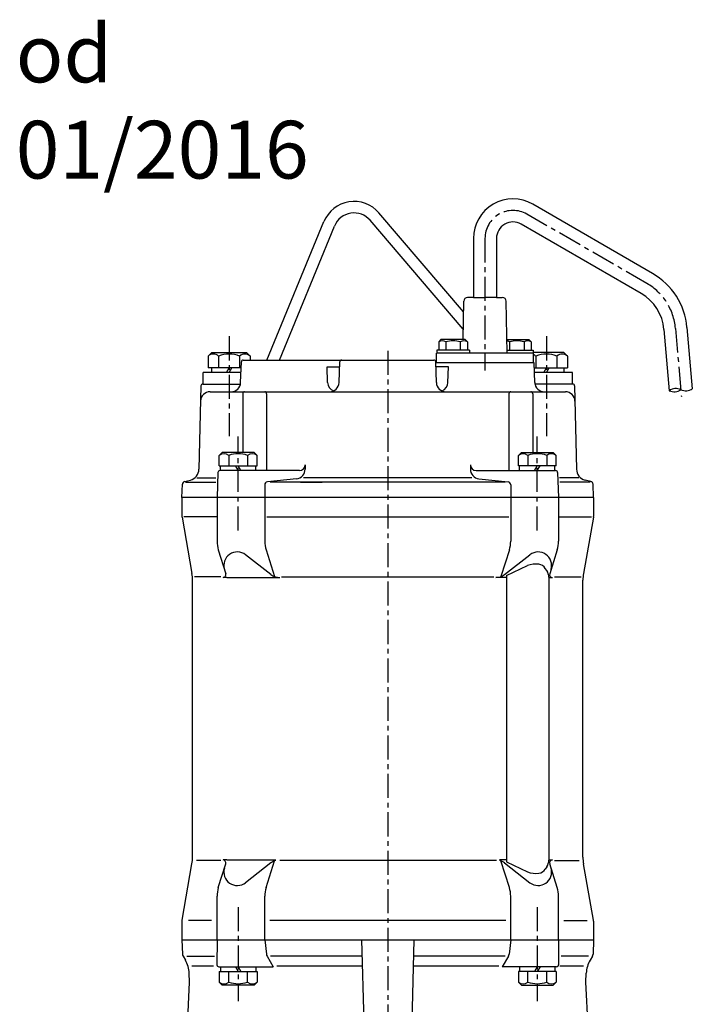
# Model space of a CAD drawing. Units: millimetres. Extents: x 1 to 1522, y -2 to 1105.
# Drawn here: x 1172 to 1522, y 593 to 1105 of the extents above; entities that cross this region are included whole.
import ezdxf

# ---------------------------------------------------------------- set-up
doc = ezdxf.new("R2010")
doc.units = ezdxf.units.MM
doc.linetypes.add('CENTER', pattern=[2, 1.25, -0.25, 0.25, -0.25])
for name, color, linetype in [('Osy', 1, 'CENTER'), ('Silná', 7, 'Continuous'), ('Tenká', 4, 'Continuous')]:
    doc.layers.add(name, color=color, linetype=linetype)
doc.styles.add('Arial', font='arial.ttf')

msp = doc.modelspace()

# ---------------------------------------------------------------- linework, layer by layer
at = {"layer": 'Osy', "ltscale": 10}
for p, q in [((1498.31, 967.43), (1435.95, 1003.43)), ((1414.13, 990.83), (1414.13, 922.22)), ((1414.13, 990.83), (1414.13, 922.53)), ((1513.19, 944.06), (1516.29, 908.63)), ((1281.07, 939.93), (1281.07, 887.98)), ((1446.07, 939.93), (1446.07, 887.98)), ((1363.57, 932.43), (1363.57, 386.76)), ((1285.79, 839.03), (1285.79, 887.93)), ((1441.35, 839.03), (1441.35, 887.93)), ((1285.79, 643.17), (1285.79, 594.26)), ((1441.35, 643.17), (1441.35, 594.26))]:
    msp.add_line(p, q, dxfattribs=at)
for centre, radius, start, end in [((1428.68, 990.83), 14.55, 60, 180), ((1483.31, 941.45), 30, 5, 60)]:
    msp.add_arc(centre, radius, start, end, dxfattribs=at)
at = {"layer": 'Silná'}
for p, q in [((1501.31, 972.62), (1438.95, 1008.62)), ((1403, 952.73), (1358.99, 1004.15)), ((1300.75, 927.6), (1330.35, 999.56)), ((1402.84, 943.68), (1354.43, 1000.25)), ((1307.23, 927.6), (1335.9, 997.28)), ((1495.31, 962.23), (1432.95, 998.23)), ((1408.13, 990.83), (1408.13, 960.1)), ((1420.13, 990.83), (1420.13, 960.1)), ((1402.75, 938.2), (1403.09, 958.13)), ((1408.13, 960.1), (1405.09, 960.1)), ((1408.13, 960.1), (1414.13, 960.1)), ((1420.13, 960.1), (1414.13, 960.1)), ((1420.13, 960.1), (1423.16, 960.1)), ((1425.63, 931.1), (1425.16, 958.13)), ((1507.21, 943.54), (1510, 911.66)), ((1519.17, 944.59), (1521.96, 912.71)), ((1391.26, 938.2), (1390.06, 937)), ((1390.06, 937), (1390.06, 932.7)), ((1403.86, 938.2), (1391.26, 938.2)), ((1393.81, 937), (1393.81, 932.7)), ((1401.31, 937), (1401.31, 932.7)), ((1403.86, 938.2), (1405.06, 937)), ((1405.06, 937), (1405.06, 932.7)), ((1425.5, 938.2), (1436.99, 938.2)), ((1426.94, 937), (1426.94, 932.7)), ((1434.44, 937), (1434.44, 932.7)), ((1436.99, 938.2), (1438.19, 937)), ((1438.19, 937), (1438.19, 932.7)), ((1406.06, 932.7), (1389.06, 932.7)), ((1389.06, 932.7), (1389.06, 931.1)), ((1406.06, 932.7), (1406.06, 931.1)), ((1425.6, 932.7), (1439.19, 932.7)), ((1439.19, 932.7), (1439.19, 931.1)), ((1272.07, 931.6), (1270.12, 929.65)), ((1270.12, 929.65), (1270.12, 923.6)), ((1272.07, 931.6), (1290.07, 931.6)), ((1275.6, 929.65), (1275.6, 923.6)), ((1286.55, 929.65), (1286.55, 923.6)), ((1288.46, 927.6), (1387.5, 927.6)), ((1290.07, 931.6), (1292.02, 929.65)), ((1292.02, 929.65), (1292.02, 927.6)), ((1388.89, 926.1), (1388.89, 931.1)), ((1439.36, 931.1), (1388.89, 931.1)), ((1455.07, 931.6), (1439.19, 931.6)), ((1439.36, 926.1), (1439.36, 931.1)), ((1440.6, 929.65), (1440.6, 923.6)), ((1451.55, 929.65), (1451.55, 923.6)), ((1455.07, 931.6), (1457.02, 929.65)), ((1457.02, 929.65), (1457.02, 923.6)), ((1287.36, 923.6), (1270.12, 923.6)), ((1271.99, 923.6), (1271.99, 921.1)), ((1279.74, 921.1), (1281.19, 923.6)), ((1281.07, 921.1), (1282.52, 923.6)), ((1287.09, 915.92), (1287.47, 926.63)), ((1332.31, 915.92), (1332.02, 924.1)), ((1332.02, 924.1), (1338.55, 924.1)), ((1338.27, 915.92), (1338.64, 926.63)), ((1388.88, 915.92), (1388.5, 926.63)), ((1439.7, 926.1), (1388.52, 926.1)), ((1395.12, 924.1), (1388.59, 924.1)), ((1394.84, 915.92), (1395.12, 924.1)), ((1440.05, 915.92), (1439.7, 926.1)), ((1440.05, 915.92), (1439.7, 926.1)), ((1439.79, 923.6), (1457.02, 923.6)), ((1444.74, 921.1), (1446.19, 923.6)), ((1446.07, 921.1), (1447.52, 923.6)), ((1455.16, 923.6), (1455.16, 921.1)), ((1267.57, 915.1), (1267.57, 921.1)), ((1287.27, 921.1), (1267.57, 921.1)), ((1459.57, 921.1), (1439.87, 921.1)), ((1459.57, 915.1), (1459.57, 921.1)), ((1266.39, 914.12), (1265.42, 870.86)), ((1267.39, 915.1), (1286.99, 915.1)), ((1267.57, 915.1), (1287.06, 915.1)), ((1459.57, 915.1), (1440.08, 915.1)), ((1459.76, 915.1), (1440.15, 915.1)), ((1460.76, 914.12), (1461.72, 870.86)), ((1271.21, 911.1), (1455.93, 911.1)), ((1288.17, 910.1), (1288.17, 879.6)), ((1300.58, 910.1), (1300.58, 870.1)), ((1426.57, 910.1), (1426.57, 870.1)), ((1438.97, 910.1), (1438.97, 879.6)), ((1277.54, 879.6), (1275.99, 878.05)), ((1275.99, 872.6), (1275.99, 878.05)), ((1294.04, 879.6), (1277.54, 879.6)), ((1280.89, 878.05), (1280.89, 872.6)), ((1290.69, 878.05), (1290.69, 872.6)), ((1294.04, 879.6), (1295.59, 878.05)), ((1295.59, 872.6), (1295.59, 878.05)), ((1433.1, 879.6), (1431.55, 878.05)), ((1431.55, 872.6), (1431.55, 878.05)), ((1433.1, 879.6), (1449.6, 879.6)), ((1436.45, 878.05), (1436.45, 872.6)), ((1446.25, 878.05), (1446.25, 872.6)), ((1449.6, 879.6), (1451.15, 878.05)), ((1451.15, 872.6), (1451.15, 878.05)), ((1275.99, 872.6), (1295.59, 872.6)), ((1276.59, 870.1), (1276.59, 872.6)), ((1285.79, 870.1), (1284.35, 872.6)), ((1287.23, 870.1), (1285.79, 872.6)), ((1294.99, 870.1), (1294.99, 872.6)), ((1320.62, 873.1), (1320.62, 870.86)), ((1406.53, 873.1), (1406.53, 870.86)), ((1451.15, 872.6), (1431.55, 872.6)), ((1432.15, 870.1), (1432.15, 872.6)), ((1439.91, 870.1), (1441.35, 872.6)), ((1441.35, 870.1), (1442.8, 872.6)), ((1450.55, 870.1), (1450.55, 872.6)), ((1264.24, 866.37), (1274.21, 866.37)), ((1275.25, 869.13), (1274.79, 856.1)), ((1317.62, 870.1), (1276.25, 870.1)), ((1316.16, 865.88), (1300.97, 864.24)), ((1407.32, 866.37), (1319.82, 866.37)), ((1409.53, 870.1), (1450.9, 870.1)), ((1410.99, 865.88), (1426.18, 864.24)), ((1451.9, 869.13), (1452.35, 856.1)), ((1462.91, 866.37), (1452.94, 866.37)), ((1256.57, 856.1), (1256.81, 862.99)), ((1257.92, 864.38), (1260.98, 865.2)), ((1258.36, 864.1), (1274.13, 864.1)), ((1299.63, 862.75), (1299.63, 856.1)), ((1408.87, 864.1), (1302.47, 864.1)), ((1424.68, 864.1), (1302.47, 864.1)), ((1318.28, 864.1), (1329.47, 864.1)), ((1427.52, 862.75), (1427.52, 856.1)), ((1468.78, 864.1), (1453.01, 864.1)), ((1469.22, 864.38), (1466.17, 865.2)), ((1470.57, 856.1), (1470.33, 862.99)), ((1256.57, 856.1), (1256.57, 846.32)), ((1470.57, 856.1), (1256.57, 856.1)), ((1274.79, 856.1), (1274.79, 833.38)), ((1299.63, 856.1), (1299.63, 833.41)), ((1427.52, 856.1), (1427.52, 833.41)), ((1452.35, 856.1), (1452.35, 833.38)), ((1470.57, 856.1), (1470.57, 846.32)), ((1256.57, 846.11), (1256.57, 846.1)), ((1256.57, 846.1), (1256.57, 846.09)), ((1256.61, 845.88), (1261.77, 816.63)), ((1274.79, 846.1), (1257.57, 846.09)), ((1300.63, 846.1), (1426.52, 846.1)), ((1452.35, 846.1), (1469.57, 846.09)), ((1470.53, 845.88), (1465.38, 816.63)), ((1470.57, 846.11), (1470.57, 846.1)), ((1470.57, 846.1), (1470.57, 846.09)), ((1275.47, 828.92), (1279.35, 816.47)), ((1302.84, 816.1), (1289.61, 826.35)), ((1300.33, 828.89), (1304.7, 815.04)), ((1426.82, 828.89), (1422.44, 815.04)), ((1424.31, 816.1), (1437.53, 826.35)), ((1451.68, 828.92), (1447.8, 816.47)), ((1425.35, 815.52), (1436.22, 820.7)), ((1446.31, 818.1), (1445.52, 819.29)), ((1276.83, 814.91), (1263, 814.91)), ((1279.95, 814.52), (1277.91, 814.52)), ((1279.95, 814.52), (1304.87, 814.52)), ((1304.87, 814.52), (1307.43, 814.52)), ((1308.33, 814.91), (1418.81, 814.91)), ((1422.28, 814.52), (1419.71, 814.52)), ((1425.35, 814.52), (1422.28, 814.52)), ((1425.35, 815.52), (1425.35, 666.67)), ((1447.35, 814.64), (1447.35, 667.55)), ((1447.35, 814.52), (1449.23, 814.52)), ((1450.31, 814.91), (1464.15, 814.91)), ((1262.07, 669.04), (1262.07, 813.16)), ((1465.07, 669.04), (1465.07, 813.16)), ((1276.83, 667.29), (1264.07, 667.29)), ((1275.47, 653.28), (1279.35, 665.72)), ((1279.95, 667.67), (1277.91, 667.67)), ((1279.95, 667.67), (1304.87, 667.67)), ((1302.84, 666.1), (1289.61, 655.84)), ((1300.33, 653.3), (1304.7, 667.15)), ((1304.87, 667.67), (1305.46, 667.67)), ((1420.07, 667.29), (1307.5, 667.29)), ((1422.28, 667.67), (1421.68, 667.67)), ((1425.35, 667.67), (1422.28, 667.67)), ((1426.82, 653.3), (1422.44, 667.15)), ((1424.31, 666.1), (1437.53, 655.84)), ((1425.35, 666.67), (1436.22, 661.5)), ((1447.35, 667.67), (1449.23, 667.67)), ((1451.68, 653.28), (1447.8, 665.72)), ((1450.31, 667.29), (1463.07, 667.29)), ((1256.61, 636.31), (1261.77, 665.57)), ((1446.31, 664.1), (1445.52, 662.91)), ((1470.53, 636.31), (1465.38, 665.57)), ((1274.79, 626.1), (1274.79, 648.82)), ((1299.63, 626.1), (1299.63, 648.78)), ((1427.52, 626.1), (1427.52, 648.78)), ((1452.35, 626.1), (1452.35, 648.82)), ((1256.57, 636.1), (1256.57, 636.11)), ((1256.57, 636.1), (1256.57, 636.09)), ((1256.57, 635.88), (1256.57, 626.1)), ((1272.01, 636.1), (1259.88, 636.1)), ((1424.95, 636.1), (1302.18, 636.1)), ((1455.13, 636.1), (1467.27, 636.1)), ((1470.57, 636.1), (1470.57, 636.11)), ((1470.57, 636.1), (1470.57, 636.09)), ((1470.57, 635.88), (1470.57, 626.1)), ((1256.57, 626.1), (1256.83, 618.72)), ((1256.57, 626.1), (1470.57, 626.1)), ((1274.79, 626.1), (1274.75, 613.06)), ((1299.63, 626.1), (1300.51, 618.72)), ((1349.97, 626.1), (1351.09, 583.44)), ((1377.17, 626.1), (1376.06, 583.44)), ((1427.52, 626.1), (1426.64, 618.72)), ((1452.35, 626.1), (1452.4, 613.06)), ((1470.57, 626.1), (1470.32, 618.72)), ((1257.16, 617.56), (1258.34, 615.53)), ((1259.16, 617.56), (1273.41, 617.56)), ((1300.84, 617.56), (1304, 612.1)), ((1350.2, 617.56), (1302.56, 617.56)), ((1424.59, 617.56), (1376.95, 617.56)), ((1426.3, 617.56), (1423.15, 612.1)), ((1467.98, 617.56), (1453.74, 617.56)), ((1469.98, 617.56), (1468.81, 615.53)), ((1273.02, 612.41), (1261.69, 612.41)), ((1275.75, 612.1), (1304, 612.1)), ((1275.99, 609.6), (1275.99, 604.15)), ((1275.99, 609.6), (1295.59, 609.6)), ((1276.59, 612.1), (1276.59, 609.6)), ((1280.89, 604.15), (1280.89, 609.6)), ((1284.35, 612.1), (1285.79, 609.6)), ((1285.79, 612.1), (1287.23, 609.6)), ((1290.69, 604.15), (1290.69, 609.6)), ((1294.99, 612.1), (1294.99, 609.6)), ((1295.59, 609.6), (1295.59, 604.15)), ((1350.33, 612.41), (1305.82, 612.41)), ((1421.33, 612.41), (1376.81, 612.41)), ((1451.4, 612.1), (1423.15, 612.1)), ((1431.55, 609.6), (1431.55, 604.15)), ((1451.15, 609.6), (1431.55, 609.6)), ((1432.15, 612.1), (1432.15, 609.6)), ((1436.45, 604.15), (1436.45, 609.6)), ((1441.35, 612.1), (1439.91, 609.6)), ((1442.8, 612.1), (1441.35, 609.6)), ((1446.25, 604.15), (1446.25, 609.6)), ((1450.55, 612.1), (1450.55, 609.6)), ((1451.15, 609.6), (1451.15, 604.15)), ((1465.45, 612.41), (1453.12, 612.41)), ((1260.57, 604.1), (1260.33, 608.81)), ((1277.54, 602.6), (1275.99, 604.15)), ((1294.04, 602.6), (1295.59, 604.15)), ((1433.1, 602.6), (1431.55, 604.15)), ((1449.6, 602.6), (1451.15, 604.15)), ((1466.57, 604.1), (1466.82, 608.81)), ((1466.57, 604.1), (1466.82, 608.81)), ((1258.79, 569), (1260.57, 604.1)), ((1294.04, 602.6), (1277.54, 602.6)), ((1433.1, 602.6), (1449.6, 602.6)), ((1469.79, 540.84), (1466.57, 604.1))]:
    msp.add_line(p, q, dxfattribs=at)
for centre, radius, start, end in [((1346.07, 993.1), 17, 40.5597, 157.6397), ((1428.68, 990.83), 20.55, 60, 180), ((1346.07, 993.1), 11, 40.5597, 157.6397), ((1428.68, 990.83), 8.55, 60, 180), ((1483.31, 941.45), 36, 5, 60), ((1405.09, 958.1), 2, 90, 179.0122), ((1423.16, 958.1), 2, 0.9878, 90), ((1483.31, 941.45), 24, 5, 60), ((1391.94, 934.37), 3.23, 54.5107, 125.4893), ((1397.56, 925.58), 12.02, 71.8194, 108.1806), ((1403.19, 934.37), 3.23, 54.5107, 125.4893), ((1401.31, 937), 3.177643714885453e-14, 233.6389, 270), ((1425.07, 934.37), 3.23, 54.5107, 82.0272), ((1430.69, 925.58), 12.02, 71.8194, 108.1806), ((1426.94, 937), 3.177643714885453e-14, 270, 306.3611), ((1436.32, 934.37), 3.23, 54.5107, 125.4893), ((1272.86, 926.4), 4.25, 49.8658, 130.1342), ((1281.07, 915.16), 15.49, 69.2982, 110.7018), ((1289.29, 926.4), 4.25, 49.8658, 130.1342), ((1288.46, 926.6), 1, 90, 178), ((1339.64, 926.6), 1, 90, 178), ((1387.5, 926.6), 1, 2, 90), ((1437.86, 926.4), 4.25, 49.8658, 69.2998), ((1446.07, 915.16), 15.49, 69.2982, 110.7018), ((1454.29, 926.4), 4.25, 49.8658, 130.1342), ((1267.39, 914.1), 1, 90, 178.7193), ((1282.09, 916.1), 5, 270, 358), ((1337.31, 916.1), 5, 182, 246.2049), ((1333.27, 916.1), 5, 270, 358), ((1393.87, 916.1), 5, 182, 270), ((1389.84, 916.1), 5, 293.7951, 358), ((1445.05, 916.1), 5, 182, 191.537), ((1445.05, 916.1), 5, 182, 270), ((1459.76, 914.1), 1, 1.2807, 90), ((1271.21, 906.1), 5, 90, 178.7193), ((1289.17, 910.1), 1, 90, 180), ((1299.58, 910.1), 1, 0, 90), ((1427.57, 910.1), 1, 90, 180), ((1437.97, 910.1), 1, 0, 90), ((1455.93, 906.1), 5, 1.2807, 90), ((1278.44, 874.94), 3.96, 51.7327, 128.2673), ((1285.79, 864.35), 14.55, 70.3177, 109.6823), ((1293.14, 874.94), 3.96, 51.7327, 128.2673), ((1434, 874.94), 3.96, 51.7327, 128.2673), ((1441.35, 864.35), 14.55, 70.3177, 109.6823), ((1448.7, 874.94), 3.96, 51.7327, 128.2673), ((1259.42, 871), 6, 285, 358.7193), ((1315.62, 870.86), 5, 276.1729, 0), ((1317.62, 873.1), 3, 270, 0), ((1409.53, 873.1), 3, 180, 270), ((1411.53, 870.86), 5, 180, 263.8271), ((1467.72, 871), 6, 181.2807, 255), ((1276.25, 869.1), 1, 90, 178), ((1450.9, 869.1), 1, 2, 90), ((1258.31, 862.94), 1.5, 105, 178), ((1301.13, 862.75), 1.5, 96.1729, 180), ((1426.02, 862.75), 1.5, 0, 83.8271), ((1468.83, 862.94), 1.5, 2, 75), ((1259.07, 846.32), 2.5, 180, 190), ((1468.07, 846.32), 2.5, 350, 0), ((1289.79, 833.38), 15, 180, 197.2962), ((1314.63, 833.41), 15, 180, 197.5331), ((1412.52, 833.41), 15, 342.4669, 0), ((1437.35, 833.38), 15, 342.7038, 360), ((1285.32, 820.82), 7, 52.2093, 197.2962), ((1441.82, 820.82), 7, 342.7038, 127.7907), ((1440.77, 808.84), 12.7, 83.9645, 110.9915), ((1441.35, 816.52), 5, 33.5573, 81.3376), ((1242.07, 813.16), 20, 0, 10), ((1277.91, 816.02), 1.5, 270, 17.2962), ((1307.43, 822.02), 7.5, 232.2093, 270), ((1419.71, 822.02), 7.5, 270, 307.7907), ((1441.1, 814.64), 6.25, 0, 33.5573), ((1449.23, 816.02), 1.5, 162.7038, 270), ((1485.07, 813.16), 20, 170, 180), ((1242.07, 669.04), 20, 350, 0), ((1277.91, 666.17), 1.5, 342.7038, 90), ((1307.43, 660.17), 7.5, 105.3037, 127.7907), ((1419.71, 660.17), 7.5, 52.2093, 74.6963), ((1441.1, 667.55), 6.25, 326.4427, 0), ((1449.23, 666.17), 1.5, 90, 197.2962), ((1485.07, 669.04), 20, 180, 190), ((1285.32, 661.37), 7, 162.7038, 307.7907), ((1440.77, 673.35), 12.7, 249.0085, 276.0355), ((1441.82, 661.37), 7, 232.2093, 17.2962), ((1441.35, 665.67), 5, 278.6624, 326.4427), ((1289.79, 648.82), 15, 162.7038, 180), ((1314.63, 648.78), 15, 162.4669, 180), ((1412.52, 648.78), 15, 360, 17.5331), ((1437.35, 648.82), 15, 0, 17.2962), ((1259.07, 635.88), 2.5, 170, 180), ((1468.07, 635.88), 2.5, 0, 10), ((1259.33, 618.81), 2.5, 182, 210), ((1245.35, 608.03), 15, 3, 30), ((1303.01, 618.81), 2.5, 182, 210), ((1424.14, 618.81), 2.5, 330, 358), ((1481.8, 608.03), 15, 150, 177), ((1467.82, 618.81), 2.5, 330, 358), ((1275.75, 613.1), 1, 182, 270), ((1451.4, 613.1), 1, 270, 358), ((1278.44, 607.25), 3.96, 231.7327, 308.2673), ((1285.79, 617.85), 14.55, 250.3177, 289.6823), ((1293.14, 607.25), 3.96, 231.7327, 308.2673), ((1434, 607.25), 3.96, 231.7327, 308.2673), ((1441.35, 617.85), 14.55, 250.3177, 289.6823), ((1448.7, 607.25), 3.96, 231.7327, 308.2673)]:
    msp.add_arc(centre, radius, start, end, dxfattribs=at)
at = {"layer": 'Tenká'}
for centre, start, end in [((1513.45, 906.75), 65, 125), ((1512.54, 917.1), 245, 305), ((1518.52, 917.62), 245, 305)]:
    msp.add_arc(centre, 6, start, end, dxfattribs=at)

# ---------------------------------------------------------------- texts
at = {"insert": (1170.13, 1102), "char_height": 30, "width": 207.4889, "attachment_point": 1, "style": 'Arial'}
msp.add_mtext('{\\fArial|b0|i0|c238|p34;od 01/2016}', dxfattribs=at)

doc.saveas('drawing.dxf')
